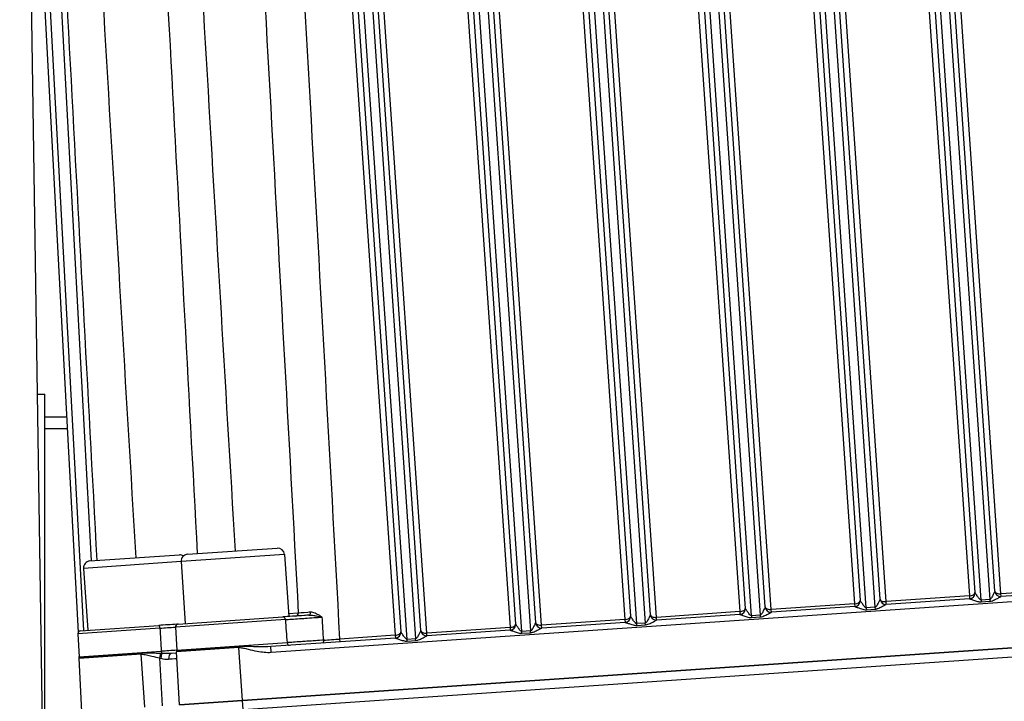
# Model space of a CAD drawing. Units: millimetres. Extents: x 283 to 3800, y 35 to 4953.
# Drawn here: x 767 to 922, y 880 to 988 of the extents above; entities that cross this region are included whole.
import ezdxf

# ---------------------------------------------------------------- set-up
doc = ezdxf.new("R2010")
doc.units = ezdxf.units.MM
doc.header["$LTSCALE"] = 18.181818
doc.layers.add('Visible Edges(Hillmar_metric)', color=7, linetype='Continuous', lineweight=25)
doc.layers.add('Visible Tangent Edges(Hillmar_Metric)', color=7, linetype='Continuous', lineweight=25, true_color=0xc0c0c0)

msp = doc.modelspace()

# ---------------------------------------------------------------- linework, layer by layer
at = {"layer": 'Visible Edges(Hillmar_metric)'}
for p, q in [((905.8583, 1070.8889), (917.7612, 897.1364)), ((920.9356, 897.3539), (909.0327, 1071.1063)), ((884.657, 894.8686), (872.7541, 1068.6211)), ((887.719, 1069.6463), (899.6219, 895.8938)), ((902.7963, 896.1112), (890.8934, 1069.8637)), ((851.4404, 1067.161), (863.3433, 893.4085)), ((866.5177, 893.626), (854.6148, 1067.3785)), ((869.5797, 1068.4036), (881.4826, 894.6512)), ((833.3011, 1065.9184), (845.204, 892.1659)), ((848.3784, 892.3833), (836.4755, 1066.1358)), ((815.1618, 1064.6757), (827.0647, 890.9233)), ((830.2391, 891.1407), (818.3362, 1064.8932)), ((766.865, 1063.2031), (776.1056, 890.8499)), ((775.1664, 565.9704), (767.9784, 1042.4354)), ((769.697, 928.5159), (770.8274, 928.5159)), ((770.8274, 853.5875), (770.8274, 928.5159)), ((774.2811, 924.8795), (770.8274, 924.8795)), ((784.4638, 915.9321), (784.4638, 915.9321)), ((793.3745, 903.1949), (807.5232, 904.1641)), ((777.9561, 902.1386), (792.1048, 903.1079)), ((808.6861, 903.1503), (809.3571, 893.3551)), ((776.9423, 900.9757), (777.6133, 891.1805)), ((792.3607, 902.0319), (793.0317, 892.2367)), ((916.9203, 896.1676), (903.7615, 895.2661)), ((935.0596, 897.4102), (921.9008, 896.5088)), ((898.781, 894.925), (885.6222, 894.0235)), ((791.9009, 892.1592), (808.446, 893.2927)), ((880.6417, 893.6823), (867.4829, 892.7809)), ((776.4825, 891.103), (788.8359, 891.9493)), ((791.478, 891.6826), (791.664, 888.0346)), ((802.0643, 880.0984), (965.318, 891.2821)), ((862.5024, 892.4397), (849.3436, 891.5382)), ((776.0596, 890.6264), (776.2456, 886.9783)), ((965.3188, 891.2707), (802.065, 880.087)), ((802.1637, 878.6472), (965.4174, 889.8309)), ((826.2238, 889.9544), (806.5324, 888.6055)), ((844.3631, 891.1971), (831.2043, 890.2956)), ((776.2272, 886.855), (776.2345, 886.7188)), ((776.6827, 878.3596), (776.2345, 886.7188)), ((791.663, 887.5868), (790.8072, 887.5282)), ((792.1011, 879.4159), (791.6529, 887.775)), ((807.5061, 880.4712), (807.5068, 880.4598)), ((792.0884, 879.4036), (802.065, 880.087)), ((802.0643, 880.0984), (792.1011, 879.4159))]:
    msp.add_line(p, q, dxfattribs=at)
for centre, radius, start, end in [((807.5977, 903.0758), 1.0909, 3.918921, 93.918921), ((792.1793, 902.0195), 1.0909, 58.233586, 93.918921), ((793.4491, 902.1065), 1.0909, 93.918921, 183.918921), ((778.0307, 901.0503), 1.0909, 93.918921, 183.918921), ((903.7033, 896.1734), 0.9091, 183.918921, 273.671734), ((916.8543, 897.0743), 0.9091, 274.166108, 283.334201), ((916.8543, 897.0743), 0.9091, 308.257679, 3.918921), ((921.8426, 897.416), 0.9091, 183.918921, 273.671734), ((880.5757, 894.589), 0.9091, 308.253783, 3.918921), ((885.564, 894.9307), 0.9091, 183.918921, 273.671734), ((898.715, 895.8317), 0.9091, 274.166108, 283.33458), ((898.715, 895.8317), 0.9091, 308.255783, 3.918921), ((862.4364, 893.3464), 0.9091, 308.25167, 3.918921), ((867.4247, 893.6881), 0.9091, 183.918921, 273.671734), ((880.5757, 894.589), 0.9091, 274.166108, 283.33498), ((791.932, 891.7058), 0.4545, 93.918921, 182.918921), ((844.2971, 892.1038), 0.9091, 308.249436, 3.918921), ((849.2854, 892.4455), 0.9091, 183.918921, 273.671734), ((862.4364, 893.3464), 0.9091, 274.166108, 283.335402), ((776.5136, 890.6495), 0.4545, 93.918921, 182.918921), ((826.1578, 890.8611), 0.9091, 274.166108, 283.336323), ((826.1578, 890.8611), 0.9091, 308.247067, 3.918921), ((831.1461, 891.2028), 0.9091, 183.918921, 273.671734), ((844.2971, 892.1038), 0.9091, 274.166108, 283.335849), ((777.135, 886.9037), 0.9091, 169.544247, 183.068921), ((777.1423, 886.7674), 0.9091, 172.086405, 183.068921), ((775.7917, 886.9552), 0.4545, 352.086405, 2.918921), ((792.5607, 887.8237), 0.9091, 172.086405, 183.068921), ((791.2101, 888.0114), 0.4545, 352.086405, 2.918921)]:
    msp.add_arc(centre, radius, start, end, dxfattribs=at)
for centre, start_param, end_param in [((880.5757, 894.589), 2.35545024, 3.14159265), ((880.5757, 894.589), 1.57079633, 2.35545024), ((844.2971, 892.1038), 1.57079633, 2.35531156), ((844.2971, 892.1038), 2.35531156, 3.14159265), ((826.1578, 890.8611), 1.57079633, 2.35523613), ((826.1578, 890.8611), 2.35523613, 3.14159265)]:
    msp.add_ellipse(centre, major_axis=(-0.907, -0.0621), ratio=0.50741738, start_param=start_param, end_param=end_param, dxfattribs=at)
for points in [[(770.3597, 1064.2097), (773.2548, 1010.2103), (776.1499, 956.2113), (779.045, 902.2132)], [(786.3056, 1063.9165), (789.1761, 1010.3773), (792.0465, 956.8385), (794.9169, 903.3005)]]:
    msp.add_open_spline(points, degree=3, dxfattribs=at)
for points, knots in [([(812.5428, 893.5733), (812.3148, 893.5577), (810.7455, 893.4502), (809.2805, 893.3498), (808.446, 893.2927)], [0.256083419, 0.256083419, 0.256083419, 0.256083419, 0.331005087, 0.772345202, 0.772345202, 0.772345202, 0.772345202]), ([(791.9009, 892.1592), (791.8361, 892.1548), (790.8247, 892.0855), (789.7476, 892.0117), (788.8359, 891.9493)], [0.776428674, 0.776428674, 0.776428674, 0.776428674, 0.798414576, 1.117780406, 1.117780406, 1.117780406, 1.117780406])]:
    msp.add_open_spline(points, degree=3, knots=knots, dxfattribs=at)
at = {"layer": 'Visible Tangent Edges(Hillmar_Metric)'}
for p, q in [((886.6624, 1071.7695), (898.7465, 895.3714)), ((903.7348, 895.7132), (891.6507, 1072.1112)), ((904.8168, 1072.7915), (916.8858, 896.6141)), ((921.8741, 896.9558), (909.817, 1072.96)), ((868.5231, 1070.5268), (880.6072, 894.1288)), ((885.5955, 894.4705), (873.5114, 1070.8685)), ((918.7525, 895.9675), (906.7644, 1070.9645)), ((908.1248, 1071.0577), (920.113, 896.0607)), ((850.3838, 1069.2842), (862.4679, 892.8862)), ((867.4562, 893.2279), (855.3721, 1069.6259)), ((900.6132, 894.7249), (888.6251, 1069.7218)), ((889.9855, 1069.815), (901.9737, 894.8181)), ((832.2715, 1067.6471), (844.3286, 891.6435)), ((849.3169, 891.9853), (837.2479, 1068.162)), ((864.3346, 892.2396), (852.3465, 1067.2366)), ((853.7069, 1067.3298), (865.6951, 892.3328)), ((882.4739, 893.4822), (870.4858, 1068.4792)), ((871.8462, 1068.5724), (883.8344, 893.5754)), ((814.1873, 1065.5998), (826.1893, 890.4009)), ((831.1776, 890.7426), (819.1587, 1066.189)), ((846.1953, 890.997), (834.2072, 1065.9939)), ((835.5676, 1066.0871), (847.5558, 891.0902)), ((769.4371, 1064.4381), (778.1379, 902.1511)), ((828.056, 889.7543), (816.0679, 1064.7513)), ((817.4283, 1064.8445), (829.4165, 889.8475)), ((777.0005, 891.1385), (767.7728, 1063.2518)), ((770.8274, 923.0727), (774.378, 923.0727)), ((808.6861, 903.1503), (792.3607, 902.0319)), ((792.3607, 902.0319), (776.9423, 900.9757)), ((806.5936, 887.712), (959.7927, 898.2069)), ((935.0251, 897.8567), (921.8741, 896.9558)), ((916.8858, 896.6141), (903.7348, 895.7132)), ((916.8858, 896.6141), (916.9164, 896.1673)), ((920.113, 896.0607), (918.7525, 895.9675)), ((918.7525, 895.9675), (918.772, 895.6828)), ((920.113, 896.0607), (920.1325, 895.776)), ((921.9047, 896.509), (921.8741, 896.9558)), ((898.7465, 895.3714), (885.5955, 894.4705)), ((885.6261, 894.0238), (885.5955, 894.4705)), ((898.7465, 895.3714), (898.7771, 894.9247)), ((901.9737, 894.8181), (900.6132, 894.7249)), ((900.6132, 894.7249), (900.6327, 894.4402)), ((900.6327, 894.4402), (901.9932, 894.5334)), ((901.9737, 894.8181), (901.9932, 894.5334)), ((903.7654, 895.2664), (903.7348, 895.7132)), ((918.772, 895.6828), (920.1325, 895.776)), ((808.8303, 892.8713), (791.478, 891.6826)), ((810.872, 893.9077), (809.3265, 893.8018)), ((862.4679, 892.8862), (849.3169, 891.9853)), ((862.4679, 892.8862), (862.4985, 892.4394)), ((880.6072, 894.1288), (867.4562, 893.2279)), ((867.4868, 892.7811), (867.4562, 893.2279)), ((880.6072, 894.1288), (880.6378, 893.6821)), ((883.8344, 893.5754), (882.4739, 893.4822)), ((882.4739, 893.4822), (882.4934, 893.1975)), ((882.4934, 893.1975), (883.8539, 893.2907)), ((883.8344, 893.5754), (883.8539, 893.2907)), ((789.0157, 891.5139), (776.0596, 890.6264)), ((844.3286, 891.6435), (831.1776, 890.7426)), ((844.3286, 891.6435), (844.3592, 891.1968)), ((849.3475, 891.5385), (849.3169, 891.9853)), ((865.6951, 892.3328), (864.3346, 892.2396)), ((864.3541, 891.9549), (864.3346, 892.2396)), ((864.3541, 891.9549), (865.7146, 892.0481)), ((865.7146, 892.0481), (865.6951, 892.3328)), ((826.1893, 890.4009), (817.4526, 889.8024)), ((817.4832, 889.3557), (817.4526, 889.8024)), ((826.1893, 890.4009), (826.2199, 889.9542)), ((829.4165, 889.8475), (828.056, 889.7543)), ((828.0755, 889.4696), (828.056, 889.7543)), ((829.436, 889.5628), (829.4165, 889.8475)), ((831.2082, 890.2959), (831.1776, 890.7426)), ((847.5558, 891.0902), (846.1953, 890.997)), ((846.2148, 890.7123), (846.1953, 890.997)), ((846.2148, 890.7123), (847.5753, 890.8055)), ((847.5753, 890.8055), (847.5558, 891.0902)), ((801.4922, 888.449), (791.6529, 887.775)), ((791.6603, 887.9488), (801.4804, 888.6216)), ((791.664, 888.0346), (809.1063, 889.2295)), ((801.4922, 888.449), (801.4804, 888.6216)), ((802.0643, 880.0984), (801.4922, 888.449)), ((806.5936, 887.712), (806.5324, 888.6055)), ((828.0755, 889.4696), (829.436, 889.5628)), ((786.0738, 887.3928), (776.2345, 886.7188)), ((776.2419, 886.8926), (786.062, 887.5653)), ((776.2456, 886.9783), (789.2362, 887.8683)), ((786.0738, 887.3928), (786.062, 887.5653)), ((786.6459, 879.0421), (786.0738, 887.3928)), ((788.9731, 886.8276), (789.3805, 879.2295)), ((802.1637, 878.6472), (802.065, 880.087))]:
    msp.add_line(p, q, dxfattribs=at)
for centre, major_axis, ratio, start_param, end_param in [((901.8894, 896.0491), (-0.907, -0.0621), 0.01483475, 3.07589819, 3.14159266), ((903.6994, 896.1731), (0.0621, -0.907), 0.99784337, 4.71336284, 6.28318531), ((903.7033, 896.1734), (-0.907, -0.0621), 0.50741738, 0, 1.57079633), ((916.8543, 897.0743), (-0.907, -0.0621), 0.50741738, 1.57079633, 3.14159265), ((916.8582, 897.0746), (0.0621, -0.907), 0.99784337, 0, 1.56982247), ((918.6682, 897.1985), (-0.907, -0.0621), 0.01483475, 0, 0.06569447), ((920.0287, 897.2917), (-0.907, -0.0621), 0.01483475, 3.07589819, 3.14159266), ((921.8387, 897.4157), (0.0621, -0.907), 0.99784337, 4.71336284, 6.28318531), ((921.8426, 897.416), (-0.907, -0.0621), 0.50741738, 0, 1.57079633), ((880.5796, 894.5893), (0.0621, -0.907), 0.99784337, 0, 1.56982247), ((882.3896, 894.7133), (-0.907, -0.0621), 0.01483475, 0, 0.06569447), ((883.75, 894.8065), (-0.907, -0.0621), 0.01483475, 3.07589819, 3.14159266), ((885.5601, 894.9305), (0.0621, -0.907), 0.99784337, 4.71336284, 6.28318531), ((885.564, 894.9307), (-0.907, -0.0621), 0.50741738, 0, 1.57079633), ((898.715, 895.8317), (-0.907, -0.0621), 0.50741738, 1.57079633, 3.14159265), ((898.7189, 895.8319), (0.0621, -0.907), 0.99784337, 0, 1.56982247), ((900.5289, 895.9559), (-0.907, -0.0621), 0.01483475, 0, 0.06569447), ((808.4771, 892.8392), (-0.0311, 0.4535), 0.78028583, 4.72984227, 6.28318531), ((810.4192, 893.8835), (0.0311, -0.4535), 0.99759407, 0, 1.55596106), ((812.5117, 894.0268), (0.0311, -0.4535), 0.68993054, 0, 1.55050968), ((862.4364, 893.3464), (-0.907, -0.0621), 0.50741738, 1.57079633, 3.14159265), ((862.4403, 893.3467), (0.0621, -0.907), 0.99784337, 0, 1.56982247), ((864.2503, 893.4707), (-0.907, -0.0621), 0.01483475, 0, 0.06569447), ((865.6107, 893.5638), (-0.907, -0.0621), 0.01483475, 3.07589819, 3.14159266), ((867.4208, 893.6878), (0.0621, -0.907), 0.99784337, 4.71336284, 6.28318531), ((867.4247, 893.6881), (-0.907, -0.0621), 0.50741738, 0, 1.57079633), ((788.867, 891.4958), (-0.0311, 0.4535), 0.32925091, 4.72984227, 6.28318531), ((844.301, 892.104), (0.0621, -0.907), 0.99784337, 0, 1.56982247), ((846.111, 892.228), (-0.907, -0.0621), 0.01483475, 0, 0.06569447), ((847.4714, 892.3212), (-0.907, -0.0621), 0.01483475, 3.07589819, 3.14159266), ((849.2815, 892.4452), (0.0621, -0.907), 0.99784337, 4.71336284, 6.28318531), ((849.2854, 892.4455), (-0.907, -0.0621), 0.50741738, 0, 1.57079633), ((817.0197, 889.7769), (-5.1819, -0.3598), 0.00087409, 1.14746678, 1.65436439), ((826.1617, 890.8614), (0.0621, -0.907), 0.99784337, 0, 1.56982247), ((827.9717, 890.9854), (-0.907, -0.0621), 0.01483475, 0, 0.06569447), ((829.3321, 891.0786), (-0.907, -0.0621), 0.01483475, 3.07589819, 3.14159266), ((831.1422, 891.2026), (0.0621, -0.907), 0.99784337, 4.71336284, 6.28318531), ((831.1461, 891.2028), (-0.907, -0.0621), 0.50741738, 0, 1.57079633), ((809.4585, 889.2615), (0.0311, -0.4535), 0.77791529, 4.72984227, 6.28318531), ((814.7078, 889.6211), (0.0311, -0.4535), 0.4034576, 0, 1.55161697), ((788.9741, 886.8142), (-0.1676, -0.8935), 0.00372502, 3.80391746, 4.69802892), ((789.1981, 886.7693), (0.186, 0.8899), 0.06283254, 0.59269911, 1.5721681), ((789.3827, 887.8862), (-0.0311, 0.4535), 0.32415144, 1.58824962, 2.51137804), ((790.8654, 886.621), (-0.0621, 0.907), 0.516622, 0.0007519, 1.55043122), ((788.9905, 886.4925), (2.7205, 0.1999), 0.00494244, 6.28308753, 7.31082157)]:
    msp.add_ellipse(centre, major_axis=major_axis, ratio=ratio, start_param=start_param, end_param=end_param, dxfattribs=at)
for points in [[(785.2512, 902.6384), (782.0501, 956.6155), (778.8937, 1010.5965), (775.7664, 1064.58)], [(800.9458, 903.7135), (797.7806, 957.2313), (794.6582, 1010.7528), (791.5636, 1064.2767)], [(801.5178, 1064.3817), (804.67, 1007.5588), (807.7902, 950.7342), (810.872, 893.9077)], [(817.4526, 889.8024), (814.2698, 948.1406), (811.0266, 1006.4755), (807.7431, 1064.8082)], [(808.8303, 892.8713), (808.9223, 891.6574), (809.0143, 890.4434), (809.1063, 889.2295)], [(814.8913, 889.625), (814.8126, 890.8404), (814.734, 892.0558), (814.6553, 893.2712)], [(789.0157, 891.5139), (789.7978, 891.5692), (790.6571, 891.6294), (791.4778, 891.6864)], [(789.0157, 891.5139), (789.0893, 890.2987), (789.1628, 889.0835), (789.2362, 887.8683)], [(788.9731, 886.8276), (789.0296, 886.8126), (789.0858, 886.7964), (789.1419, 886.7798)], [(789.3212, 887.5139), (789.2501, 887.516), (789.1778, 887.5178), (789.1042, 887.5191)], [(789.1419, 886.7798), (789.576, 886.6516), (790.0179, 886.5807), (790.3957, 886.6074)], [(791.6642, 888.0308), (790.8548, 887.9762), (790.0086, 887.9195), (789.2362, 887.8683)], [(790.8033, 887.528), (790.3019, 887.4936), (789.7925, 887.4929), (789.3212, 887.5139)]]:
    msp.add_open_spline(points, degree=3, dxfattribs=at)
for points, knots in [([(902.7944, 896.1102), (902.7898, 896.1088), (902.7649, 896.07), (902.6645, 895.8682), (902.4717, 895.477), (902.2599, 895.0566), (902.0801, 894.8525), (902.0098, 894.8205), (901.9737, 894.8181)], [-0.334433381, -0.334433381, -0.334433381, -0.334433381, -0.286657184, -0.238880986, -0.143328592, -0.047776197, -0.023888099, 0, 0, 0, 0]), ([(916.9203, 896.1676), (916.9298, 896.1682), (916.9848, 896.1548), (917.2187, 896.0754), (917.6678, 895.919), (918.1622, 895.7504), (918.5535, 895.6815), (918.6998, 895.6778), (918.772, 895.6828)], [-0.334366227, -0.334366227, -0.334366227, -0.334366227, -0.286599623, -0.238833019, -0.143299812, -0.047766604, -0.023883302, 0, 0, 0, 0]), ([(918.7525, 895.9675), (918.7164, 895.965), (918.6419, 895.9874), (918.4364, 896.1653), (918.1684, 896.5534), (917.9245, 896.9145), (917.7975, 897.1005), (917.7681, 897.1349), (917.7633, 897.1357)], [0, 0, 0, 0, 0.023883302, 0.047766604, 0.143299812, 0.238833019, 0.286599623, 0.334366227, 0.334366227, 0.334366227, 0.334366227]), ([(920.9337, 897.3529), (920.9291, 897.3515), (920.9044, 897.3121), (920.8032, 897.1121), (920.6507, 896.7942), (920.4674, 896.4438), (920.3143, 896.1864), (920.1852, 896.0657), (920.113, 896.0607)], [-0.334433381, -0.334433381, -0.334433381, -0.334433381, -0.286657184, -0.238880986, -0.143328592, -0.095552395, -0.047776197, 0, 0, 0, 0]), ([(920.1325, 895.776), (920.2769, 895.7859), (920.5466, 895.8602), (920.878, 896.0059), (921.2793, 896.2014), (921.6158, 896.3768), (921.838, 896.4867), (921.8913, 896.5081), (921.9008, 896.5088)], [0, 0, 0, 0, 0.047776197, 0.095552395, 0.143328592, 0.238880986, 0.286657184, 0.334433381, 0.334433381, 0.334433381, 0.334433381]), ([(882.4739, 893.4822), (882.4017, 893.4773), (882.2567, 893.579), (882.0697, 893.8147), (881.8415, 894.1348), (881.6461, 894.4308), (881.519, 894.6144), (881.4895, 894.6497), (881.4847, 894.6504)], [0, 0, 0, 0, 0.047766604, 0.095533208, 0.143299812, 0.238833019, 0.286599623, 0.334366227, 0.334366227, 0.334366227, 0.334366227]), ([(884.6551, 894.8676), (884.6481, 894.8655), (884.5984, 894.7763), (884.4347, 894.4408), (884.2401, 894.0445), (884.0355, 893.7009), (883.9066, 893.5804), (883.8344, 893.5754)], [-0.334433381, -0.334433381, -0.334433381, -0.334433381, -0.262769085, -0.191104789, -0.095552395, -0.047776197, 0, 0, 0, 0]), ([(898.781, 894.925), (898.7905, 894.9256), (898.8456, 894.9118), (899.0801, 894.8336), (899.4392, 894.7049), (899.8612, 894.5668), (900.2098, 894.4669), (900.4883, 894.4303), (900.6327, 894.4402)], [-0.334366227, -0.334366227, -0.334366227, -0.334366227, -0.286599623, -0.238833019, -0.143299812, -0.095533208, -0.047766604, 0, 0, 0, 0]), ([(900.6132, 894.7249), (900.541, 894.7199), (900.396, 894.8217), (900.209, 895.0573), (899.9808, 895.3774), (899.7854, 895.6734), (899.6583, 895.857), (899.6288, 895.8923), (899.624, 895.893)], [0, 0, 0, 0, 0.047766604, 0.095533208, 0.143299812, 0.238833019, 0.286599623, 0.334366227, 0.334366227, 0.334366227, 0.334366227]), ([(901.9932, 894.5334), (902.0654, 894.5383), (902.2089, 894.5617), (902.588, 894.6833), (903.0532, 894.9173), (903.4776, 895.1336), (903.6985, 895.2443), (903.752, 895.2655), (903.7615, 895.2661)], [0, 0, 0, 0, 0.023888099, 0.047776197, 0.143328592, 0.238880986, 0.286657184, 0.334433381, 0.334433381, 0.334433381, 0.334433381]), ([(808.8303, 892.8713), (809.403, 892.9119), (810.1886, 892.9662), (811.0611, 893.0264), (811.352, 893.0465), (811.6524, 893.0672), (811.9565, 893.0881), (812.8688, 893.1507), (813.8195, 893.215), (814.6553, 893.2712)], [-0.772345202, -0.772345202, -0.772345202, -0.772345202, -0.441352821, -0.441352821, -0.441352821, -0.331005087, -0.331005087, -0.331005087, 0, 0, 0, 0]), ([(812.8252, 894.039), (812.6778, 894.0289), (812.5369, 894.0193), (812.4034, 894.0102), (811.5164, 893.9498), (810.9659, 893.9128), (810.872, 893.9077)], [0.000124413, 0.000124413, 0.000124413, 0.000124413, 0.072260186, 0.072260186, 0.072260186, 0.551774113, 0.551774113, 0.551774113, 0.551774113]), ([(812.5428, 893.5733), (812.7807, 893.5896), (813.0524, 893.5654), (813.334, 893.5255), (813.3765, 893.5195), (813.4192, 893.513), (813.4621, 893.5063), (813.5615, 893.4906), (813.6621, 893.473), (813.7638, 893.4542), (814.0574, 893.3998), (814.3602, 893.3352), (814.6553, 893.2712)], [0, 0, 0, 0, 0.109528284, 0.109528284, 0.109528284, 0.126061334, 0.126061334, 0.126061334, 0.164292425, 0.164292425, 0.164292425, 0.274645149, 0.274645149, 0.274645149, 0.274645149]), ([(814.6553, 893.2712), (814.6534, 893.2723), (814.6515, 893.2734), (814.3958, 893.4243), (814.0191, 893.6525), (813.4117, 893.9504), (813.0489, 894.0544), (812.8252, 894.039)], [-0.274645149, -0.274645149, -0.274645149, -0.274645149, -0.273820709, -0.273820709, -0.164292425, -0.109528284, 0, 0, 0, 0]), ([(864.3346, 892.2396), (864.2985, 892.2371), (864.2244, 892.2592), (864.0184, 892.4372), (863.7518, 892.8241), (863.5194, 893.1675), (863.3864, 893.3629), (863.3514, 893.4068), (863.3453, 893.4078)], [0, 0, 0, 0, 0.023895076, 0.047790153, 0.143370459, 0.238950765, 0.274793379, 0.33453107, 0.33453107, 0.33453107, 0.33453107]), ([(866.5158, 893.625), (866.5088, 893.6229), (866.4592, 893.534), (866.2955, 893.1981), (866.1002, 892.8014), (865.8968, 892.4596), (865.7673, 892.3378), (865.6951, 892.3328)], [-0.334590916, -0.334590916, -0.334590916, -0.334590916, -0.262892862, -0.191194809, -0.095597405, -0.047798702, 0, 0, 0, 0]), ([(880.6417, 893.6823), (880.6512, 893.683), (880.7063, 893.6692), (880.9408, 893.5909), (881.2999, 893.4622), (881.7219, 893.3242), (882.0705, 893.2243), (882.349, 893.1876), (882.4934, 893.1975)], [-0.334366227, -0.334366227, -0.334366227, -0.334366227, -0.286599623, -0.238833019, -0.143299812, -0.095533208, -0.047766604, 0, 0, 0, 0]), ([(883.8539, 893.2907), (883.9983, 893.3006), (884.2676, 893.3748), (884.7106, 893.5693), (885.139, 893.789), (885.4997, 893.9738), (885.608, 894.0225), (885.6222, 894.0235)], [0, 0, 0, 0, 0.047776197, 0.095552395, 0.191104789, 0.262769085, 0.334433381, 0.334433381, 0.334433381, 0.334433381]), ([(846.1953, 890.997), (846.1231, 890.992), (845.9786, 891.0942), (845.7922, 891.3281), (845.5631, 891.6497), (845.3682, 891.9444), (845.2408, 892.1286), (845.2109, 892.1644), (845.206, 892.1651)], [0, 0, 0, 0, 0.047790169, 0.095580338, 0.143370507, 0.238950845, 0.286741014, 0.334531182, 0.334531182, 0.334531182, 0.334531182]), ([(848.3765, 892.3823), (848.3718, 892.3809), (848.3472, 892.3416), (848.2464, 892.142), (848.093, 891.8222), (847.9113, 891.4734), (847.783, 891.2592), (847.6624, 891.1256), (847.5919, 891.0927), (847.5558, 891.0902)], [-0.334590916, -0.334590916, -0.334590916, -0.334590916, -0.286792214, -0.238993511, -0.143396107, -0.095597405, -0.047798702, -0.023899351, 0, 0, 0, 0]), ([(847.5753, 890.8055), (847.6475, 890.8104), (847.7914, 890.8343), (848.0454, 890.9142), (848.3231, 891.0356), (848.721, 891.2301), (849.0595, 891.4065), (849.281, 891.5162), (849.3341, 891.5376), (849.3436, 891.5382)], [0, 0, 0, 0, 0.023899351, 0.047798702, 0.095597405, 0.143396107, 0.238993511, 0.286792214, 0.334590916, 0.334590916, 0.334590916, 0.334590916]), ([(862.5024, 892.4397), (862.5143, 892.4405), (862.5796, 892.4229), (862.8244, 892.3392), (863.2525, 892.1905), (863.744, 892.0224), (864.1365, 891.9535), (864.2819, 891.9499), (864.3541, 891.9549)], [-0.33453107, -0.33453107, -0.33453107, -0.33453107, -0.274793379, -0.238950765, -0.143370459, -0.047790153, -0.023895076, 0, 0, 0, 0]), ([(865.7146, 892.0481), (865.8591, 892.058), (866.1295, 892.1329), (866.57, 892.3264), (866.9999, 892.5463), (867.3607, 892.7314), (867.4687, 892.7799), (867.4829, 892.7809)], [0, 0, 0, 0, 0.047798702, 0.095597405, 0.191194809, 0.262892862, 0.334590916, 0.334590916, 0.334590916, 0.334590916]), ([(826.2238, 889.9544), (826.2357, 889.9552), (826.301, 889.9376), (826.5458, 889.854), (826.9739, 889.7053), (827.4654, 889.5372), (827.8579, 889.4683), (828.0033, 889.4647), (828.0755, 889.4696)], [-0.33453107, -0.33453107, -0.33453107, -0.33453107, -0.274793379, -0.238950765, -0.143370459, -0.047790153, -0.023895076, 0, 0, 0, 0]), ([(828.056, 889.7543), (828.0199, 889.7519), (827.9458, 889.774), (827.7397, 889.9519), (827.4732, 890.3389), (827.2408, 890.6822), (827.1078, 890.8777), (827.0728, 890.9216), (827.0667, 890.9225)], [0, 0, 0, 0, 0.023895076, 0.047790153, 0.143370459, 0.238950765, 0.274793379, 0.33453107, 0.33453107, 0.33453107, 0.33453107]), ([(830.2372, 891.1397), (830.2325, 891.1383), (830.2078, 891.0995), (830.1074, 890.8981), (829.9137, 890.5049), (829.703, 890.0869), (829.5233, 889.8822), (829.4526, 889.85), (829.4165, 889.8475)], [-0.334590916, -0.334590916, -0.334590916, -0.334590916, -0.286792214, -0.238993511, -0.143396107, -0.047798702, -0.023899351, 0, 0, 0, 0]), ([(829.436, 889.5628), (829.5082, 889.5678), (829.6525, 889.5913), (830.0314, 889.7132), (830.4943, 889.9459), (830.9207, 890.1633), (831.1414, 890.2738), (831.1948, 890.295), (831.2043, 890.2956)], [0, 0, 0, 0, 0.023899351, 0.047798702, 0.143396107, 0.238993511, 0.286792214, 0.334590916, 0.334590916, 0.334590916, 0.334590916]), ([(844.3631, 891.1971), (844.3726, 891.1977), (844.4285, 891.1837), (844.6636, 891.1052), (845.0216, 890.9771), (845.4453, 890.8383), (845.793, 890.7393), (846.0703, 890.7024), (846.2148, 890.7123)], [-0.334531182, -0.334531182, -0.334531182, -0.334531182, -0.286741014, -0.238950845, -0.143370507, -0.095580338, -0.047790169, 0, 0, 0, 0]), ([(806.5324, 888.6055), (805.9149, 888.5632), (804.7914, 888.5604), (803.2975, 888.6075), (802.2814, 888.6393), (801.7498, 888.64), (801.4804, 888.6216)], [-0.567350611, -0.567350611, -0.567350611, -0.567350611, -0.324200349, -0.162100174, -0.081050087, 0, 0, 0, 0]), ([(801.4922, 888.449), (801.7372, 888.4658), (802.2263, 888.3879), (803.1782, 888.1489), (804.6322, 887.8003), (805.8585, 887.6616), (806.5936, 887.712)], [0, 0, 0, 0, 0.081050087, 0.162100174, 0.324200349, 0.567350611, 0.567350611, 0.567350611, 0.567350611]), ([(814.8913, 889.625), (814.0592, 889.5669), (813.1188, 889.502), (812.2143, 889.4399), (811.9118, 889.4191), (811.6128, 889.3985), (811.3232, 889.3788), (810.458, 889.3197), (809.6773, 889.2673), (809.1063, 889.2295)], [0, 0, 0, 0, 0.272996265, 0.272996265, 0.272996265, 0.364294461, 0.364294461, 0.364294461, 0.636991284, 0.636991284, 0.636991284, 0.636991284]), ([(789.1042, 887.5191), (788.6956, 887.5266), (787.9924, 887.5477), (786.9779, 887.5808), (786.3712, 887.5865), (786.062, 887.5653)], [-0.325632081, -0.325632081, -0.325632081, -0.325632081, -0.186075475, -0.093037737, 0, 0, 0, 0]), ([(786.0738, 887.3928), (786.3551, 887.4121), (786.9139, 887.3084), (787.8684, 887.0662), (788.5575, 886.9056), (788.9731, 886.8276)], [0, 0, 0, 0, 0.093037737, 0.186075475, 0.325632081, 0.325632081, 0.325632081, 0.325632081])]:
    msp.add_open_spline(points, degree=3, knots=knots, dxfattribs=at)

doc.saveas('drawing.dxf')
